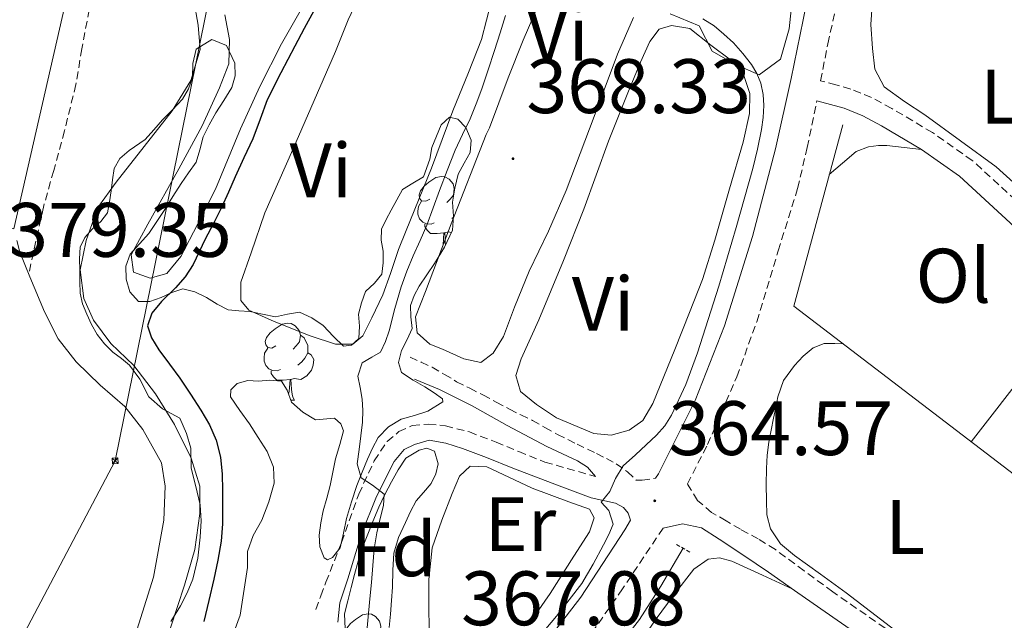
# Model space of a CAD drawing. Units: metres. Extents: x 597286 to 601783, y 4661627 to 4664659.
# Drawn here: x 599679 to 599807, y 4662395 to 4662473 of the extents above; entities that cross this region are included whole.
import ezdxf
from ezdxf.enums import TextEntityAlignment as Align

# ---------------------------------------------------------------- set-up
doc = ezdxf.new("R2010")
doc.units = ezdxf.units.M
doc.header["$MEASUREMENT"] = 0
doc.linetypes.add('TRAZOS', pattern=[0.75, 0.5, -0.25])
doc.linetypes.add('TRAZOSX2', pattern=[1.5, 1, -0.5])
for name, color, linetype, lineweight in [('Carátula', 7, 'Continuous', 5), ('Level 13', 5, 'Continuous', 0), ('Level 16', 1, 'Continuous', 0), ('Level 21', 19, 'Continuous', 0), ('Level 32', 19, 'Continuous', 0), ('Level 35', 92, 'Continuous', 0), ('Level 36', 19, 'Continuous', 40), ('Level 37', 92, 'Continuous', 0), ('Level 4', 36, 'Continuous', 30), ('Level 41', 19, 'Continuous', 0), ('Level 5', 36, 'Continuous', 0), ('Level 7', 1, 'Continuous', 0)]:
    doc.layers.add(name, color=color, linetype=linetype, lineweight=lineweight)
doc.styles.add('Arial', font='ARIAL.TTF', dxfattribs={"height": 0.2})

# ---------------------------------------------------------------- blocks, each defined once
blk = doc.blocks.new('5PATER')
at = {"layer": 'Carátula', "linetype": 'Continuous', "lineweight": 5}
h = blk.add_hatch(color=250, dxfattribs=at)
edge = h.paths.add_edge_path()
edge.add_ellipse((0, 0), major_axis=(-1.33, -1.34), ratio=0.999422, start_angle=0, end_angle=360)
blk = doc.blocks.new('5TME')
at = {"layer": 'Carátula', "color": 250, "linetype": 'Continuous', "lineweight": 5}
for p, q in [((3.7, 3.8), (-3.7, -3.8)), ((-3.7, 3.7), (3.8, -3.8))]:
    blk.add_line(p, q, dxfattribs=at)
at = {"layer": 'Carátula', "color": 250, "linetype": 'Continuous', "lineweight": 5, "flags": 128}
blk.add_lwpolyline([(-3.7, -3.8), (3.8, -3.8), (3.8, 3.7), (-3.7, 3.7), (-3.7, -3.8)], dxfattribs=at)

msp = doc.modelspace()

# ---------------------------------------------------------------- linework, layer by layer
at = {"layer": 'Level 13', "color": 5, "linetype": 'Continuous', "lineweight": 0, "ltscale": 0.5}
for points in [[(599698.81, 4662393.94, 375.26), (599700.62, 4662399.51, 375.26), (599701.99, 4662404.11, 375.27), (599702.61, 4662408.82, 375.29), (599702.63, 4662412.33, 375.3), (599701.51, 4662416, 375.31), (599699.31, 4662420.35, 375.31), (599696.88, 4662424.34, 375.31), (599694.03, 4662428, 375.31), (599691.05, 4662430.87, 375.31), (599688.81, 4662433.92, 375.31), (599687.57, 4662436.74, 375.29), (599687.07, 4662440.44, 375.29), (599687.85, 4662444.27, 375.29), (599689.36, 4662448.55, 375.29), (599691.77, 4662451.83, 375.29), (599699.03, 4662461.08, 375.21), (599701.45, 4662465.03, 375.21), (599702.67, 4662469.07, 375.21), (599702.4, 4662472.21, 375.21), (599701.85, 4662475.41, 375.21)], [(599786.08, 4662459.29, 360.41), (599779.73, 4662435.74, 360.39), (599832.62, 4662395.29, 359.96)], [(599745.69, 4662373.83, 362.28), (599745.57, 4662374.75, 362.24), (599745.88, 4662377.18, 362.21), (599746.99, 4662379.45, 362.18), (599749.4, 4662382.54, 362.12), (599751.84, 4662385.51, 362.07), (599755.91, 4662390.16, 362.02), (599759.68, 4662395.02, 362), (599762.45, 4662399.38, 361.99), (599765.38, 4662404.28, 361.97)]]:
    msp.add_polyline3d(points, dxfattribs=at)
at = {"layer": 'Level 16', "color": 1, "linetype": 'Continuous', "lineweight": 13, "ltscale": 0.5}
msp.add_polyline3d([(599686.96, 4662482.89, 380.54), (599678.49, 4662445.76, 381.22), (599630.36, 4662459.58, 382.13)], dxfattribs=at)
at = {"layer": 'Level 21', "color": 19, "linetype": 'Continuous', "lineweight": 0}
for points in [[(599798.26, 4662545.94, 364.87), (599799.72, 4662544.04, 364.41), (599801.54, 4662542.11, 364.03), (599803.8, 4662540.01, 363.33), (599804.82, 4662539.07, 363.16), (599805.73, 4662537.39, 363.16), (599799.36, 4662523.05, 363.47), (599792.8, 4662508.78, 363.9), (599788.2, 4662498.02, 364.07), (599785.29, 4662489.91, 364.11), (599782.77, 4662481.87, 363.99), (599780.95, 4662472.89, 363.9), (599779.38, 4662465.29, 364.07), (599777.37, 4662456.15, 364.25), (599774.37, 4662444.75, 364.19), (599770.73, 4662433.16, 364.09), (599766.93, 4662423.48, 364.16), (599762.15, 4662413.96, 364.34), (599761.78, 4662413.37, 364.42)], [(599912.09, 4662372.07, 359.48), (599898.53, 4662382.7, 359.48), (599884.96, 4662393.32, 359.48), (599871.02, 4662403.14, 359.51), (599856.67, 4662412.39, 359.61), (599842.21, 4662421.74, 359.83), (599827.74, 4662431.08, 360.12), (599819.89, 4662436.63, 360.31), (599812.25, 4662442.48, 360.5), (599806.76, 4662447.52, 360.45), (599801.25, 4662452.59, 360.37), (599796.32, 4662456.05, 360.66), (599791.13, 4662459.12, 361.14), (599788.68, 4662460.44, 361.26), (599786.27, 4662461.42, 361.91), (599784.5, 4662461.91, 362.89), (599782.73, 4662462.4, 363.88)], [(599730.48, 4662426.24, 368.19), (599733.75, 4662424.89, 368.04), (599737.97, 4662422.8, 367.37), (599742.53, 4662420.22, 366.83), (599747.68, 4662417.51, 366.27), (599751.64, 4662415.65, 365.74), (599752.96, 4662414.83, 365.47), (599753.98, 4662413.61, 365.25)], [(599720.54, 4662394.67, 371.79), (599720.78, 4662397.18, 371.72), (599721.83, 4662400.33, 371.26), (599723.61, 4662406.17, 370.8), (599725.55, 4662410.99, 369.88), (599727.85, 4662415.54, 369.11), (599729.16, 4662417.09, 368.73), (599730.47, 4662417.75, 368.39), (599732.4, 4662418.31, 367.97), (599734.57, 4662417.95, 367.47), (599736.71, 4662417.25, 367.29), (599739.85, 4662416.08, 366.92), (599743.24, 4662414.67, 366.68), (599749.25, 4662412.38, 365.86), (599753.41, 4662410.85, 365.49), (599756.57, 4662410.14, 365.01), (599757.61, 4662409.57, 364.73), (599758.21, 4662408.83, 364.58), (599758.55, 4662407.94, 364.52), (599757.8, 4662406.67, 364.55), (599752.08, 4662397.93, 364.79), (599746.49, 4662390.71, 364.99)], [(599783.23, 4662396.44, 362.63), (599779.83, 4662398.81, 362.76), (599776.43, 4662401.18, 362.9), (599773.25, 4662403.33, 363.13), (599770.03, 4662405.45, 363.49), (599767.75, 4662406.95, 363.82), (599765.3, 4662407.47, 364.1), (599762.76, 4662406.9, 364.25)], [(599762.76, 4662406.9, 364.25), (599765.3, 4662407.46, 364.1), (599767.75, 4662406.95, 363.82), (599770.03, 4662405.45, 363.49), (599773.25, 4662403.33, 363.13), (599776.43, 4662401.17, 362.9), (599779.83, 4662398.81, 362.76), (599783.23, 4662396.44, 362.63)], [(599804.84, 4662381.45, 361.38), (599783.23, 4662396.44, 362.63)]]:
    msp.add_polyline3d(points, dxfattribs=at)
at = {"layer": 'Level 21', "color": 19, "linetype": 'TRAZOSX2', "lineweight": 0}
for points in [[(599808.55, 4662449.47, 360.45), (599802.9, 4662454.65, 360.37), (599797.75, 4662458.26, 360.66), (599792.44, 4662461.41, 361.14), (599789.81, 4662462.83, 361.26), (599787.12, 4662463.92, 361.91), (599785.2, 4662464.45, 362.89), (599783.22, 4662465, 363.99), (599784.14, 4662469.79, 363.81), (599786.93, 4662482.1, 363.84), (599789.35, 4662489.56, 363.91), (599791.75, 4662496.56, 363.86), (599796.78, 4662507.94, 363.83), (599802.44, 4662520.66, 363.43), (599806.6, 4662529.47, 363.08), (599809.94, 4662536.71, 363.02)], [(599695.6, 4662504.71, 378.95), (599694.8, 4662502.27, 378.94), (599693.98, 4662499.9, 378.88), (599693.27, 4662496.73, 378.86), (599692.31, 4662493.03, 378.82), (599691.48, 4662489.03, 378.81), (599690.44, 4662485.86, 378.45), (599689.78, 4662482.35, 378.25), (599689.12, 4662478.45, 378.25), (599688.25, 4662474.22, 378.26), (599687.29, 4662469.16, 378.39), (599686.53, 4662464.5, 378.44), (599685.05, 4662458.48, 378.67), (599683.65, 4662453.34, 378.74), (599682.3, 4662448.56, 378.98), (599680.41, 4662439.92, 379.2)], [(599780.23, 4662451.01, 363.99), (599781.47, 4662456.31, 364), (599782.73, 4662462.4, 363.88)], [(599806.36, 4662383.64, 361.38), (599784.79, 4662398.63, 362.63), (599781.07, 4662401.37, 362.62), (599777.35, 4662404.11, 362.61), (599775.11, 4662405.49, 362.77), (599772.8, 4662406.76, 363.06), (599770.93, 4662407.85, 363.27), (599769.06, 4662408.94, 363.51), (599767.25, 4662410.49, 363.95), (599765.92, 4662412.65, 364.16), (599768.53, 4662417.74, 364.07), (599772.33, 4662426.56, 364), (599774.93, 4662433.71, 363.96), (599777.71, 4662442.91, 364), (599780.23, 4662451.01, 363.99)], [(599729.94, 4662429.11, 368.13), (599731.36, 4662428.45, 368.14), (599732.77, 4662427.79, 368.16), (599734.37, 4662426.87, 368.05), (599735.95, 4662425.92, 367.85), (599737.66, 4662425.06, 367.65), (599739.37, 4662424.2, 367.43), (599741.1, 4662423.26, 367.12), (599742.84, 4662422.33, 366.81), (599744.31, 4662421.6, 366.76), (599745.79, 4662420.88, 366.73), (599747.42, 4662419.96, 366.54), (599749.05, 4662419.05, 366.3), (599751.59, 4662417.81, 365.85), (599754.13, 4662416.58, 365.42), (599755.41, 4662415.93, 365.23), (599756.69, 4662415.26, 365.06), (599758.15, 4662414.19, 364.88), (599759.27, 4662413.14, 364.65), (599760.03, 4662413.13, 364.63), (599761.78, 4662413.37, 364.42)], [(599717.68, 4662396.35, 371.99), (599718.33, 4662398.11, 371.84), (599718.99, 4662399.88, 371.69), (599721.01, 4662405.03, 370.92), (599723.25, 4662411.33, 370.17), (599725.25, 4662415.63, 369.39), (599726.93, 4662418.17, 368.92), (599728.47, 4662419.43, 368.69), (599730.2, 4662420.21, 368.47), (599732.3, 4662420.39, 367.88), (599734.51, 4662420.19, 367.33), (599737.62, 4662419.39, 367.21), (599741.08, 4662418.08, 366.97), (599744.02, 4662416.84, 366.69), (599747.43, 4662415.47, 366.13), (599753.98, 4662413.61, 365.25)], [(599762.76, 4662406.9, 364.25), (599757.51, 4662399.03, 364.35), (599751.7, 4662390.71, 364.64)]]:
    msp.add_polyline3d(points, dxfattribs=at)
at = {"layer": 'Level 21', "color": 1, "linetype": 'TRAZOS', "lineweight": 0}
msp.add_polyline3d([(599764.51, 4662404.79, 362.16), (599766.34, 4662403.71, 362.15)], dxfattribs=at)
at = {"layer": 'Level 32', "color": 6, "linetype": 'Continuous', "lineweight": 0, "ltscale": 0.5}
msp.add_polyline3d([(599231.29, 4662078.64, 383.9), (599357.62, 4662137.03, 379.26), (599451.77, 4662180.56, 380.1), (599551.75, 4662226.77, 380.66), (599629.96, 4662298.74, 380.42), (599691.62, 4662415.64, 379.11), (599716.59, 4662538.7, 379.27), (599749.51, 4662700.95, 375.02), (599769.57, 4662799.79, 369.96)], dxfattribs=at)
at = {"layer": 'Level 35', "color": 92, "linetype": 'Continuous', "lineweight": 0, "ltscale": 0.5}
for points in [[(599779.59, 4662476.29, 368.57), (599779.11, 4662471.73, 368.34), (599777.99, 4662467.79, 368.25), (599775.23, 4662465.75, 368.76), (599772.09, 4662467.15, 369.08), (599769.14, 4662468.84, 369.25), (599767.43, 4662472.14, 370.01), (599763.66, 4662473.67, 370.63)], [(599687.39, 4662436.03, 379.16), (599687.07, 4662437.4, 379.12), (599687.02, 4662438.89, 379.03), (599687.02, 4662440.39, 378.95), (599687, 4662441.88, 378.9), (599687.07, 4662443.38, 378.87), (599687.69, 4662444.64, 378.84), (599688.67, 4662445.75, 378.84), (599689.78, 4662446.73, 378.92), (599690.62, 4662447.86, 379.01), (599690.89, 4662449.28, 379.04), (599691.09, 4662450.7, 379.05), (599691.28, 4662452.15, 378.98), (599691.51, 4662453.6, 378.92), (599692.25, 4662454.9, 379.01), (599693.43, 4662455.94, 379.09), (599695.52, 4662457.37, 378.99), (599696.66, 4662458.63, 378.93), (599697.79, 4662459.9, 378.86), (599699.08, 4662461.24, 378.91), (599700.36, 4662462.6, 378.96), (599701.14, 4662463.95, 378.89), (599701.65, 4662465.43, 378.81), (599701.73, 4662467.25, 378.73), (599702.14, 4662469.09, 378.66), (599704.18, 4662470.37, 378.55), (599706.06, 4662469.56, 378.65), (599707.18, 4662467.28, 378.49), (599707.22, 4662465.65, 378.46), (599706.76, 4662464.1, 378.43), (599705.73, 4662462.45, 378.37), (599704.7, 4662460.81, 378.32), (599703.84, 4662459.27, 378.4), (599703.03, 4662457.7, 378.49), (599702.61, 4662456.04, 378.48), (599702.12, 4662454.42, 378.46), (599701.16, 4662453.03, 378.43)], [(599701.16, 4662453.03, 378.43), (599700.19, 4662451.66, 378.41), (599699.13, 4662449.97, 378.44), (599698.07, 4662448.29, 378.5), (599697.03, 4662446.71, 378.5), (599695.98, 4662445.15, 378.47), (599694.79, 4662443.83, 378.39), (599693.58, 4662442.49, 378.29), (599693, 4662440.9, 378.29), (599693.05, 4662439.21, 378.27), (599693.53, 4662437.58, 378.07), (599694.65, 4662436.35, 377.84), (599696.12, 4662436.31, 377.72), (599697.59, 4662436.84, 377.6), (599699, 4662437.52, 377.4), (599700.42, 4662437.96, 377.21), (599701.95, 4662437.58, 377.07), (599703.48, 4662436.86, 376.92), (599704.87, 4662435.99, 376.77), (599706.29, 4662435.25, 376.62), (599707.7, 4662435.1, 376.4), (599709.11, 4662435.03, 376.16), (599710.77, 4662434.69, 376.01), (599712.43, 4662434.34, 375.86), (599714, 4662434.68, 375.51), (599715.55, 4662434.94, 375.15), (599717.15, 4662434.21, 374.93), (599718.63, 4662433.21, 374.72), (599719.99, 4662431.77, 374.27), (599721.26, 4662430.52, 373.93), (599722.3, 4662430.64, 373.87), (599723.24, 4662431.52, 373.82), (599723.36, 4662433.11, 373.74), (599723.21, 4662434.69, 373.67), (599723.59, 4662436.17, 373.67), (599724.13, 4662437.61, 373.69), (599725.28, 4662438.71, 373.67), (599726.26, 4662439.86, 373.65), (599726.42, 4662441.37, 373.62), (599726.41, 4662442.88, 373.6), (599726.16, 4662444.3, 373.64), (599726.19, 4662445.71, 373.67), (599726.81, 4662446.99, 373.59), (599727.48, 4662448.2, 373.51), (599728.2, 4662449.54, 373.39), (599728.93, 4662450.88, 373.3), (599730.29, 4662451.69, 373.26), (599731.65, 4662452.53, 373.24), (599732.48, 4662454.8, 373.18), (599732.74, 4662456.33, 373.23), (599733.93, 4662459.29, 373.26), (599735.03, 4662460.25, 373.21), (599736.1, 4662460, 373.32), (599737.14, 4662458.94, 373.41), (599737.83, 4662457.28, 373.24), (599737.71, 4662455.66, 373.05), (599736.92, 4662454.28, 373), (599736.16, 4662452.85, 372.94), (599735.74, 4662451.05, 372.8), (599735.44, 4662449.23, 372.64), (599735.53, 4662447.4, 372.43), (599735.43, 4662445.6, 372.23), (599734.37, 4662443.37, 372.08), (599733.07, 4662441.28, 371.99), (599732.09, 4662439.8, 371.94)], [(599732.09, 4662439.8, 371.94), (599731.1, 4662438.32, 371.93), (599730.44, 4662437.1, 372.11), (599729.95, 4662435.83, 372.29), (599730.03, 4662434.33, 372.31), (599730.19, 4662432.83, 372.29), (599729.52, 4662431.38, 372.23), (599728.78, 4662429.96, 372.19), (599728.42, 4662428.43, 372.33), (599728.82, 4662427.1, 372.52), (599730.31, 4662426.13, 372.61), (599731.84, 4662425.25, 372.63), (599733.06, 4662424.48, 372.45), (599734.13, 4662423.7, 372.34), (599734.17, 4662423.31, 372.42), (599732.23, 4662422.07, 372.71), (599730.48, 4662421.51, 373.06), (599728.76, 4662421.03, 373.37), (599727.11, 4662420.05, 373.45), (599725.78, 4662418.69, 373.48), (599725.03, 4662417.29, 373.62), (599724.39, 4662415.85, 373.75), (599723.68, 4662414.15, 373.8), (599723.01, 4662412.45, 373.8), (599722.3, 4662410.3, 373.73), (599721.65, 4662408.13, 373.66), (599721.25, 4662406.24, 373.65), (599720.84, 4662404.33, 373.75), (599719.84, 4662403.09, 373.89), (599719.19, 4662402.8, 373.96), (599718.74, 4662403.03, 374.03), (599718.19, 4662404.49, 374.23), (599718.09, 4662406, 374.4), (599718.33, 4662407.57, 374.4), (599718.65, 4662409.13, 374.33), (599719.1, 4662410.78, 374.3), (599719.53, 4662412.42, 374.32)], [(599698.87, 4662394.77, 380.03), (599700.1, 4662396.79, 379.98), (599700.97, 4662398.49, 379.99), (599701.72, 4662400.27, 380), (599702.36, 4662402.99, 379.89), (599702.66, 4662405.74, 379.79), (599702.81, 4662407.85, 379.74), (599702.64, 4662409.93, 379.71), (599702.08, 4662412.31, 379.68), (599701.51, 4662414.7, 379.65), (599701.46, 4662417.29, 379.77), (599700.88, 4662419.19, 379.77), (599700.04, 4662421.2, 379.77), (599697.77, 4662422.4, 379.76), (599696.01, 4662423.95, 379.77), (599694.83, 4662426.25, 379.77), (599693.49, 4662428.08, 379.75), (599692.43, 4662428.93, 379.72), (599691.34, 4662429.74, 379.66), (599690.25, 4662430.84, 379.55), (599689.29, 4662432.06, 379.43), (599688.56, 4662433.35, 379.32), (599687.95, 4662434.7, 379.21), (599687.39, 4662436.03, 379.16)], [(599719.53, 4662412.42, 374.32), (599719.9, 4662414.16, 374.42), (599720.24, 4662415.91, 374.53), (599720.78, 4662417.74, 374.63), (599721.26, 4662419.55, 374.74), (599720.94, 4662420.45, 374.84), (599720.09, 4662421.18, 374.93), (599717.64, 4662420.95, 374.87), (599715.98, 4662421.97, 374.83), (599714.51, 4662423.27, 374.95), (599713.95, 4662424.81, 375.25), (599713.2, 4662425.98, 375.62), (599711.72, 4662426.11, 375.97), (599710.23, 4662426, 376.34), (599708.83, 4662426.07, 376.75), (599707.45, 4662425.69, 377.19), (599706.65, 4662424.85, 377.54), (599706.59, 4662423.93, 377.87), (599707.8, 4662422.19, 378.26), (599709.05, 4662420.43, 378.34), (599710.21, 4662418.69, 378.25), (599711.34, 4662416.85, 378.17), (599712.17, 4662414.81, 378.26), (599712.25, 4662412.72, 378.35), (599711.58, 4662410.32, 378.29), (599710.68, 4662407.94, 378.27), (599709.55, 4662405.93, 378.58), (599708.82, 4662403.86, 378.91), (599708.79, 4662401.79, 379.04), (599707.84, 4662395.62, 378.93), (599707.06, 4662393.47, 378.87)], [(599721.4, 4662395.79, 373.69), (599721.82, 4662397.48, 373.59), (599722.25, 4662399.17, 373.49), (599722.69, 4662400.9, 373.2), (599723.17, 4662402.61, 372.85), (599723.71, 4662404.26, 372.68), (599724.33, 4662405.89, 372.5), (599725.06, 4662407.77, 372.21), (599725.84, 4662409.61, 371.93), (599726.64, 4662411.27, 371.71), (599727.5, 4662412.91, 371.49), (599728.36, 4662414.47, 371.27), (599729.35, 4662415.99, 371.03), (599731.08, 4662417.03, 370.61), (599732.09, 4662417.28, 370.5), (599733.08, 4662416.89, 370.49), (599733.57, 4662415.26, 370.6), (599733.27, 4662413.96, 370.56), (599732.67, 4662412.68, 370.57), (599731.65, 4662411.54, 370.81), (599730.69, 4662410.45, 371.06), (599729.96, 4662409.08, 371.28), (599729.3, 4662407.65, 371.49), (599728.4, 4662405.67, 371.59), (599727.81, 4662403.63, 371.72), (599727.69, 4662401.45, 372.09), (599727.62, 4662399.25, 372.47), (599727.5, 4662397.49, 372.74), (599727.37, 4662395.73, 372.99), (599727.19, 4662393.99, 373.18)], [(599721.49, 4662393.84, 373.96), (599721.4, 4662395.79, 373.91)]]:
    msp.add_polyline3d(points, dxfattribs=at)
at = {"layer": 'Level 36', "color": 92, "linetype": 'Continuous', "lineweight": 0}
for points in [[(599796.4, 4662483.68, 360.55), (599794.5, 4662482.76, 360.51), (599792.61, 4662481.85, 360.47), (599791.29, 4662479.9, 360.49), (599790.46, 4662477.69, 360.46), (599789.93, 4662475.44, 360.44), (599789.75, 4662472.32, 360.43), (599789.97, 4662469.2, 360.42), (599790.27, 4662466.51, 360.41), (599791.47, 4662464.22, 360.41), (599794.1, 4662462.31, 360.4), (599796.75, 4662460.56, 360.39), (599801.39, 4662457.19, 360.37), (599806.01, 4662453.8, 360.36), (599810.94, 4662449.37, 360.28)], [(599720.21, 4662468.81, 371.21), (599721.88, 4662472.92, 371.23), (599723.41, 4662476.16, 371.32)], [(599716.15, 4662474.93, 375.52), (599713.2, 4662469.8, 375.53), (599710.42, 4662464.26, 375.44), (599707.88, 4662458.76, 375.41), (599704.67, 4662450.92, 375.24), (599702.37, 4662446.43, 375.19), (599700.13, 4662442.19, 375.12), (599698.34, 4662439.95, 375.28), (599696.18, 4662439.36, 375.33), (599694.01, 4662440.15, 375.21), (599693.71, 4662442.37, 375.39), (599695.88, 4662446.37, 375.42), (599699.89, 4662453.55, 375.66), (599702.91, 4662459.15, 375.76), (599705.15, 4662464.07, 375.74), (599706.39, 4662467.19, 375.7), (599706.45, 4662470.35, 375.74)], [(599740.48, 4662475.37, 371.61), (599739.19, 4662470.35, 371.64), (599737.48, 4662466.06, 371.61), (599735.48, 4662461.09, 371.57), (599732.69, 4662453.64, 371.52), (599729.42, 4662445.57, 371.46), (599728.43, 4662443.08, 371.41), (599727.36, 4662439.95, 371.36), (599726.38, 4662437.19, 371.22), (599724.94, 4662434.22, 371.33), (599723.78, 4662431.86, 371.19), (599722.48, 4662430.77, 371.2), (599720.23, 4662430.77, 371.23), (599716.93, 4662431.87, 371.29), (599712.25, 4662433.75, 371.34), (599708.99, 4662435.22, 371.39), (599707.96, 4662436.45, 371.56), (599707.93, 4662438.82, 371.49), (599709.27, 4662442.64, 371.34), (599711.05, 4662447.83, 371.27), (599714.68, 4662456.05, 371.37), (599720.21, 4662468.81, 371.32)], [(599740.21, 4662458.87, 368.23), (599742.64, 4662465.39, 368.27), (599744.6, 4662470.26, 368.26), (599746.55, 4662474.77, 368.22)], [(599706.45, 4662470.35, 375.93), (599705.88, 4662473.57, 375.87)], [(599758.94, 4662473.21, 367.87), (599756.83, 4662468.45, 367.87), (599753.82, 4662460.36, 367.9), (599750.18, 4662450.73, 367.95), (599747.87, 4662445.48, 367.91), (599745.37, 4662440.25, 367.89), (599743.45, 4662435.58, 367.97), (599742.06, 4662431.77, 367.98), (599740.68, 4662429.61, 367.92), (599739.1, 4662428.39, 367.87), (599736.91, 4662428.87, 367.97), (599734.14, 4662430.14, 367.94), (599732.48, 4662430.81, 367.94), (599730.83, 4662432.28, 367.95), (599730.61, 4662434.36, 367.93), (599731.91, 4662437.63, 367.93), (599735.25, 4662446.4, 368.06), (599739.78, 4662458.01, 368.21), (599740.21, 4662458.87, 368.27)], [(599752.48, 4662448.32, 366.45), (599755.69, 4662457.13, 366.55), (599758.17, 4662463.43, 366.47), (599759.82, 4662467.41, 366.4), (599761.05, 4662470.08, 366.23), (599762.25, 4662471.68, 366.17), (599763.87, 4662472.18, 366.23), (599766.22, 4662471.76, 366.2), (599768.97, 4662469.62, 366.21), (599771.53, 4662467.71, 366.24), (599773.25, 4662465.69, 366.22), (599774.03, 4662463.34, 366.21), (599773.97, 4662460.76, 366.13), (599773.18, 4662457.03, 366.15), (599771.4, 4662450.94, 366.14), (599769.49, 4662444.31, 366.12), (599767.87, 4662439.19, 366.12), (599766.19, 4662434.91, 366.09), (599764.28, 4662430.08, 366.09), (599761.44, 4662423.09, 366.06), (599760.13, 4662420.87, 366.07), (599758.36, 4662419.61, 366.05), (599756, 4662418.99, 366.05), (599753.77, 4662419.2, 366.05), (599748.92, 4662421.23, 366.03), (599746.32, 4662422.95, 366.06), (599744.26, 4662424.65, 366.16), (599743.66, 4662426.74, 366.26), (599744.33, 4662428.87, 366.31), (599746.62, 4662433.97, 366.33), (599749.84, 4662441.66, 366.41), (599752.48, 4662448.32, 366.4)], [(599784.33, 4662452.81, 360.37), (599786.07, 4662454.31, 360.37), (599787.81, 4662455.8, 360.37), (599789.44, 4662456.4, 360.37), (599790.75, 4662456.6, 360.37), (599791.79, 4662456.6, 360.37), (599794.05, 4662456.32, 360.37), (599796.32, 4662456.05, 360.37)], [(599732.47, 4662449.61, 0.01), (599731.94, 4662449.34, 0.01), (599731.41, 4662449.4, 0.01), (599731.15, 4662449.77, 0.01), (599731.09, 4662450.19, 0.01), (599731.25, 4662450.71, 0.01), (599731.73, 4662451.31, 0.01), (599732.37, 4662451.84, 0.01), (599733.27, 4662452.42, 0.01), (599734.01, 4662452.58, 0.01), (599734.43, 4662452.53, 0.01), (599734.97, 4662452.21, 0.01), (599735.49, 4662451.63, 0.01), (599735.65, 4662450.99, 0.01), (599735.55, 4662450.14, 0.01), (599735.12, 4662449.61, 0.01), (599734.7, 4662449.18, 0.01)], [(599735.65, 4662450.99, 0.01), (599735.72, 4662450.94, 0.01)], [(599733.05, 4662446.53, 0.01), (599732.63, 4662446.37, 0.01), (599732.05, 4662446.43, 0.01), (599731.57, 4662446.64, 0.01), (599731.15, 4662447.06, 0.01), (599730.93, 4662447.65, 0.01), (599730.93, 4662448.07, 0.01), (599730.99, 4662448.65, 0.01), (599731.41, 4662449.34, 0.01)], [(599734.31, 4662445.23, 0.01), (599733.43, 4662445.15, 0.01), (599732.58, 4662445.15, 0.01), (599732.15, 4662445.58, 0.01), (599731.83, 4662446.05, 0.01), (599731.83, 4662446.37, 0.01)], [(599735.53, 4662447.29, 0.01), (599735.33, 4662447.12, 0.01)], [(599733.77, 4662442.55, 0.01), (599734.21, 4662443.71, 0.01), (599734.31, 4662445.23, 0.01), (599734.43, 4662445.23, 0.01), (599734.46, 4662444.65, 0.01), (599734.49, 4662443.96, 0.01), (599734.53, 4662443.69, 0.01)], [(599735.29, 4662445.31, 0.01), (599734.85, 4662445.36, 0.01), (599734.43, 4662445.23, 0.01)], [(599678.87, 4662444.25, 379.39), (599679.25, 4662442.72, 379.39), (599680.56, 4662439.55, 379.35), (599682.43, 4662434.98, 379.36), (599684.21, 4662431.5, 379.25), (599686.58, 4662428.51, 379.21), (599689.67, 4662425.48, 379.14), (599692.88, 4662422.69, 378.91), (599695.23, 4662419.71, 378.89), (599697.62, 4662415.37, 378.84), (599698.12, 4662412.33, 378.85), (599697.96, 4662407.95, 378.89), (599696.61, 4662400.53, 379.25), (599694.24, 4662392.97, 379.36), (599691.97, 4662386.7, 379.52), (599689.66, 4662381.35, 379.55), (599687.62, 4662375.83, 379.59), (599685.75, 4662371.73, 379.68), (599683.68, 4662367.85, 379.74), (599680.95, 4662363.9, 379.77), (599677.02, 4662360.15, 379.8)], [(599733.77, 4662442.55, 0.01), (599733.86, 4662442.55, 0.01)], [(599818.19, 4662437.93, 360.5), (599810.48, 4662428.02, 360.5), (599802.77, 4662418.12, 360.5)], [(599712.49, 4662430.56, 0.01), (599711.96, 4662430.29, 0.01), (599711.43, 4662430.35, 0.01), (599711.17, 4662430.72, 0.01), (599711.11, 4662431.14, 0.01), (599711.27, 4662431.66, 0.01), (599711.75, 4662432.26, 0.01), (599712.39, 4662432.79, 0.01), (599713.29, 4662433.37, 0.01), (599714.03, 4662433.53, 0.01), (599714.46, 4662433.48, 0.01), (599714.99, 4662433.16, 0.01), (599715.52, 4662432.58, 0.01), (599715.68, 4662431.94, 0.01), (599715.57, 4662431.09, 0.01), (599715.14, 4662430.56, 0.01), (599714.72, 4662430.13, 0.01)], [(599715.68, 4662431.94, 0.01), (599716.15, 4662431.62, 0.01), (599716.47, 4662430.98, 0.01), (599716.63, 4662430.66, 0.01), (599716.63, 4662430.08, 0.01), (599716.63, 4662429.66, 0.01), (599716.26, 4662428.97, 0.01), (599715.84, 4662428.49, 0.01), (599715.36, 4662428.07, 0.01)], [(599801.76, 4662386.84, 360.57), (599794.14, 4662392.66, 360.55), (599786.53, 4662398.49, 360.53), (599783.18, 4662400.93, 360.55), (599779.81, 4662403.36, 360.57), (599778.01, 4662404.87, 360.56), (599776.69, 4662406.81, 360.55), (599776.25, 4662408.62, 360.52), (599776.17, 4662410.44, 360.5), (599776.13, 4662412.55, 360.51), (599776.17, 4662414.65, 360.52), (599776.28, 4662416.37, 360.53), (599776.49, 4662418.08, 360.53), (599776.79, 4662419.63, 360.54), (599777.1, 4662421.18, 360.55), (599777.38, 4662422.56, 360.55), (599777.66, 4662423.93, 360.55), (599778.41, 4662426.09, 360.58), (599779.81, 4662428.04, 360.66), (599780.96, 4662429.24, 360.66), (599782.25, 4662430.33, 360.66), (599783.66, 4662430.88, 360.65), (599785.07, 4662430.86, 360.63), (599786.16, 4662430.82, 360.63)], [(599713.08, 4662427.48, 0.01), (599712.65, 4662427.32, 0.01), (599712.07, 4662427.38, 0.01), (599711.59, 4662427.59, 0.01), (599711.17, 4662428.01, 0.01), (599710.95, 4662428.6, 0.01), (599710.95, 4662429.02, 0.01), (599711.01, 4662429.6, 0.01), (599711.43, 4662430.29, 0.01)], [(599716.63, 4662429.66, 0.01), (599717.08, 4662429.41, 0.01), (599717.43, 4662428.79, 0.01), (599717.32, 4662428.07, 0.01), (599717.11, 4662427.43, 0.01), (599716.52, 4662426.69, 0.01), (599715.73, 4662426.21, 0.01), (599714.88, 4662426.31, 0.01), (599714.45, 4662426.18, 0.01)], [(599714.34, 4662426.18, 0.01), (599713.45, 4662426.1, 0.01), (599712.6, 4662426.1, 0.01), (599712.18, 4662426.53, 0.01), (599711.86, 4662427, 0.01), (599711.86, 4662427.32, 0.01)], [(599714.11, 4662424.35, 0.01), (599714.23, 4662424.66, 0.01), (599714.34, 4662426.18, 0.01), (599714.45, 4662426.18, 0.01), (599714.48, 4662425.6, 0.01), (599714.52, 4662424.91, 0.01), (599714.59, 4662424.3, 0.01), (599714.7, 4662423.9, 0.01), (599714.92, 4662423.5, 0.01)], [(599714.42, 4662423.5, 0.01), (599714.92, 4662423.5, 0.01)], [(599732.4, 4662393.23, 366.75), (599732.34, 4662397.29, 366.77), (599732.34, 4662400.23, 366.83), (599732.79, 4662404.33, 366.86), (599734.05, 4662407.95, 366.9), (599735.37, 4662411.41, 366.94), (599736.35, 4662413.67, 366.79), (599737.73, 4662414.93, 366.79), (599739.87, 4662414.86, 366.77), (599741.99, 4662413.88, 366.59), (599745.75, 4662412.07, 366.51), (599750.52, 4662410.3, 366.33), (599753.21, 4662409.35, 366.4), (599753.83, 4662408.23, 366.31), (599753.19, 4662406.4, 366.3), (599751.19, 4662403.24, 366.3), (599748.09, 4662398.43, 366.38), (599745.23, 4662394.29, 366.56)], [(599779.61, 4662398.96, 362.77), (599775.66, 4662400.8, 362.51), (599771.7, 4662402.63, 362.26), (599770.07, 4662403.03, 362.19), (599768.63, 4662402.86, 362.19), (599766.77, 4662401.56, 362.15), (599764.19, 4662398.29, 362.19), (599761.75, 4662394.94, 362.23), (599759.32, 4662391.34, 362.27)], [(599722.94, 4662392.81, 0.01), (599722.41, 4662392.55, 0.01), (599721.88, 4662392.61, 0.01), (599721.61, 4662392.97, 0.01), (599721.56, 4662393.4, 0.01), (599721.72, 4662393.92, 0.01), (599722.2, 4662394.51, 0.01), (599722.83, 4662395.05, 0.01), (599723.73, 4662395.63, 0.01), (599724.48, 4662395.79, 0.01), (599724.9, 4662395.73, 0.01), (599725.43, 4662395.42, 0.01), (599725.96, 4662394.83, 0.01), (599726.12, 4662394.19, 0.01), (599726.01, 4662393.35, 0.01), (599725.59, 4662392.81, 0.01), (599725.17, 4662392.39, 0.01)]]:
    msp.add_polyline3d(points, dxfattribs=at)
at = {"layer": 'Level 4', "color": 36, "linetype": 'Continuous', "lineweight": 30}
msp.add_polyline3d([(599717.43, 4662474.07, 375.01), (599716.17, 4662471.79, 375.01), (599714.94, 4662469.49, 375.01), (599713.12, 4662466.03, 375.01), (599711.38, 4662462.53, 375.01), (599710.43, 4662460.01, 375.01), (599709.52, 4662457.47, 375.01), (599708.35, 4662454.99, 375.01), (599707.19, 4662452.52, 375.01), (599706.32, 4662450.51, 375.01), (599705.45, 4662448.52, 375.01), (599704.38, 4662446.47, 375.01), (599703.29, 4662444.44, 375.01), (599702.52, 4662442.79, 375.01), (599701.74, 4662441.14, 375.01), (599700.7, 4662439.55, 375.01), (599699.48, 4662438.09, 375.01), (599697.63, 4662436.35, 375.01), (599696.4, 4662434.8, 375.01), (599695.83, 4662433.19, 375.01), (599696.33, 4662431.6, 375.01), (599697.3, 4662430.05, 375.01), (599698.66, 4662428.19, 375.01), (599700.01, 4662426.36, 375.01), (599701.4, 4662424.3, 375.01), (599702.76, 4662422.22, 375.01), (599703.87, 4662420.33, 375.01), (599704.75, 4662418.31, 375.01), (599705.29, 4662416.13, 375.01), (599705.5, 4662413.9, 375.01), (599705.56, 4662411.82, 375.01), (599705.57, 4662409.74, 375.01), (599705.55, 4662407.48, 375.01), (599705.39, 4662405.22, 375.01), (599704.97, 4662402.73, 375.01), (599704.43, 4662400.27, 375.01), (599703.78, 4662397.52, 375.01), (599703.15, 4662394.76, 375.01)], dxfattribs=at)
at = {"layer": 'Level 5', "color": 36, "linetype": 'Continuous', "lineweight": 0}
for points in [[(599742.31, 4662473.49, 370.01), (599741.59, 4662471.21, 370.01), (599740.87, 4662468.93, 370.01), (599740.07, 4662466.43, 370.01), (599739.24, 4662463.95, 370.01), (599738.51, 4662461.98, 370.01), (599737.7, 4662460.04, 370.01), (599736.72, 4662458.01, 370.01), (599735.77, 4662455.98, 370.01), (599734.75, 4662453.36, 370.01), (599733.75, 4662450.73, 370.01), (599732.93, 4662448.49, 370.01), (599732.11, 4662446.25, 370.01), (599731.22, 4662444.26, 370.01), (599730.3, 4662442.28, 370.01), (599729.49, 4662440.28, 370.01), (599728.74, 4662438.25, 370.01), (599727.93, 4662435.41, 370.01), (599727.2, 4662432.54, 370.01), (599726.71, 4662431.13, 370.01), (599726.09, 4662429.76, 370.01), (599724.94, 4662429.08, 370.01), (599723.69, 4662428.37, 370.01), (599723.15, 4662426.62, 370.01), (599723.44, 4662425.15, 370.01), (599723.71, 4662423.66, 370.01), (599723.76, 4662422.17, 370.01), (599723.74, 4662420.67, 370.01), (599723.54, 4662418.89, 370.01), (599723.31, 4662417.11, 370.01), (599723.06, 4662415.25, 370.01), (599723.57, 4662413.42, 370.01), (599725.02, 4662412.46, 370.01), (599726.56, 4662411.3, 370.01), (599726.47, 4662409.83, 370.01), (599726.06, 4662408.34, 370.01), (599725.61, 4662406.29, 370.01), (599725.27, 4662404.22, 370.01), (599725.08, 4662402.03, 370.01), (599724.89, 4662399.84, 370.01), (599724.71, 4662397.73, 370.01), (599724.13, 4662391.6, 370.01)], [(599767.93, 4662473.02, 365.01), (599769.4, 4662472.11, 365.01), (599770.67, 4662471.05, 365.01), (599771.9, 4662469.91, 365.01), (599773.12, 4662468.55, 365.01)], [(599773.12, 4662468.55, 365.01), (599774.23, 4662467.09, 365.01), (599774.94, 4662465.93, 365.01), (599775.45, 4662464.67, 365.01), (599775.77, 4662463.23, 365.01), (599775.84, 4662461.79, 365.01), (599775.75, 4662460.23, 365.01), (599775.53, 4662458.67, 365.01), (599775.02, 4662456.11, 365.01), (599774.41, 4662453.58, 365.01), (599772.26, 4662445.93, 365.01), (599770, 4662438.33, 365.01), (599768.63, 4662433.99, 365.01), (599767.21, 4662429.66, 365.01), (599765.7, 4662425.55, 365.01), (599763.85, 4662421.55, 365.01), (599762.99, 4662420.19, 365.01), (599761.92, 4662418.99, 365.01), (599760.56, 4662417.7, 365.01), (599759.19, 4662416.43, 365.01), (599757.58, 4662414.99, 365.01), (599756.6, 4662413.36, 365.01), (599755.83, 4662411.65, 365.01), (599754.73, 4662410.29, 365.01), (599755.73, 4662409.18, 365.01), (599756.29, 4662407.42, 365.01), (599755.72, 4662406.08, 365.01), (599755.03, 4662404.75, 365.01), (599753.68, 4662402.2, 365.01), (599752.2, 4662399.73, 365.01), (599748.91, 4662395.49, 365.01), (599745.47, 4662391.34, 365.01)]]:
    msp.add_polyline3d(points, dxfattribs=at)

# ---------------------------------------------------------------- block references
at = {"layer": 'Level 32', "color": 19, "linetype": 'Continuous', "lineweight": 0, "xscale": 0.09999983015004542, "yscale": 0.09999983015004542, "rotation": 3.169929125961302}
msp.add_blockref('5TME', (599691.62, 4662415.64, 379.11), dxfattribs=at)
at = {"layer": 'Level 7', "color": 19, "linetype": 'Continuous', "lineweight": 0, "xscale": 0.09999983015004542, "yscale": 0.09999983015004542}
for p in [(599743.28, 4662454.87, 368.34), (599761.68, 4662410.45, 364.58)]:
    msp.add_blockref('5PATER', p, dxfattribs=at)

# ---------------------------------------------------------------- texts
at = {"layer": 'Level 37', "color": 92, "linetype": 'Continuous', "lineweight": 0, "style": 'Arial'}
for s, p in [('Vi', (599749.04, 4662471.1, 368.24)), ('L', (599806.53, 4662462.93, 360.38)), ('Vi', (599718.32, 4662453.37, 371.35)), ('Ol', (599800.44, 4662439.68, 360.54)), ('Vi', (599754.96, 4662436.03, 366.31)), ('Er', (599744.23, 4662407.41, 366.65)), ('L', (599794.21, 4662407.05, 360.52)), ('Fd', (599727.79, 4662404.16, 369.67))]:
    msp.add_text(s, height=7, dxfattribs=at).set_placement(p, align=Align.MIDDLE_CENTER)
at = {"layer": 'Level 41', "color": 19, "linetype": 'Continuous', "lineweight": 0, "style": 'Arial'}
for s, p in [('368.33', (599745.02, 4662458.61, 368.34)), ('379.35', (599677.61, 4662439.94, 379.36)), ('364.57', (599763.48, 4662414.2, 364.58)), ('367.08', (599736.54, 4662392.1, 367.09))]:
    msp.add_text(s, height=7, dxfattribs=at).set_placement(p, align=Align.BOTTOM_LEFT)

doc.saveas('drawing.dxf')
